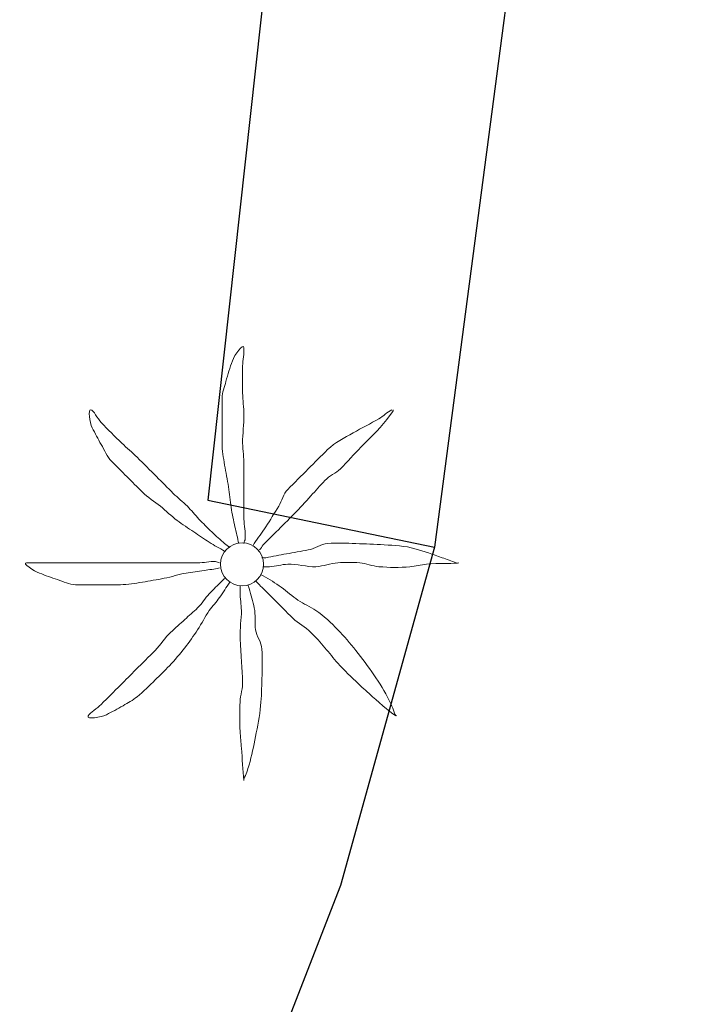
# Model space of a CAD drawing. Extents: x 457355 to 458086, y 3112975 to 3113793.
# Drawn here: x 457618 to 457623, y 3113031 to 3113039 of the extents above; entities that cross this region are included whole.
import ezdxf

# ---------------------------------------------------------------- set-up
doc = ezdxf.new("R2010")
doc.units = 0
doc.header["$MEASUREMENT"] = 0
for name, color, linetype in [('1490', 7, 'CONTINUOUS'), ('1492', 7, 'CONTINUOUS'), ('1836', 7, 'CONTINUOUS')]:
    doc.layers.add(name, color=color, linetype=linetype)

# ---------------------------------------------------------------- blocks, each defined once
blk = doc.blocks.new('1PALM_400')
at = {"layer": '1836', "color": 92, "linetype": 'Continuous', "lineweight": 0}
blk.add_circle((0, 0), 0.167, dxfattribs=at)
blk.add_circle((0, 0), 0.167, dxfattribs=at)
for points, knots in [([(-0.0251, 0.1615), (-0.0351, 0.2048), (-0.0451, 0.2482), (-0.0551, 0.2915), (-0.0665, 0.3412), (-0.0765, 0.3912), (-0.0851, 0.4415), (-0.0942, 0.4945), (-0.097, 0.5484), (-0.1051, 0.6015), (-0.1138, 0.6583), (-0.1261, 0.7146), (-0.1351, 0.7715), (-0.1441, 0.8279), (-0.1551, 0.8844), (-0.1551, 0.9415), (-0.1551, 0.9982), (-0.1551, 1.0548), (-0.1551, 1.1115), (-0.1551, 1.1715), (-0.1551, 1.2315), (-0.1551, 1.2915), (-0.1551, 1.336), (-0.1363, 1.3783), (-0.1251, 1.4215), (-0.111, 1.4758), (-0.0936, 1.5283), (-0.0751, 1.5815), (-0.0602, 1.6242), (0.0127, 1.7253), (0.0149, 1.6815), (0.0171, 1.6358), (0.0051, 1.5883), (0.0049, 1.5415), (0.0045, 1.4715), (0.0032, 1.4014), (0.0049, 1.3315), (0.0062, 1.2748), (0.0137, 1.2182), (0.0149, 1.1615), (0.0164, 1.0882), (0.0033, 1.0148), (0.0049, 0.9415), (0.0061, 0.8848), (0.0149, 0.8283), (0.0149, 0.7715), (0.0149, 0.7215), (0.0149, 0.6715), (0.0149, 0.6215), (0.0149, 0.5782), (0.0149, 0.5348), (0.0149, 0.4915), (0.0149, 0.4448), (0.0149, 0.3982), (0.0149, 0.3515), (0.0149, 0.3014), (0.0283, 0.2513), (0.0249, 0.2015), (0.024, 0.1878), (0.0174, 0.175), (0.0149, 0.1615)], [0, 0, 0, 0, 0.043041, 0.043041, 0.043041, 0.09239, 0.09239, 0.09239, 0.144409, 0.144409, 0.144409, 0.2001, 0.2001, 0.2001, 0.255321, 0.255321, 0.255321, 0.310164, 0.310164, 0.310164, 0.368233, 0.368233, 0.368233, 0.411274, 0.411274, 0.411274, 0.465353, 0.465353, 0.465353, 0.508755, 0.508755, 0.508755, 0.554035, 0.554035, 0.554035, 0.621783, 0.621783, 0.621783, 0.676721, 0.676721, 0.676721, 0.747767, 0.747767, 0.747767, 0.802705, 0.802705, 0.802705, 0.851096, 0.851096, 0.851096, 0.893035, 0.893035, 0.893035, 0.9382, 0.9382, 0.9382, 0.986699, 0.986699, 0.986699, 1, 1, 1, 1]), ([(-0.0251, 0.1615), (-0.0351, 0.2048), (-0.0451, 0.2482), (-0.0551, 0.2915), (-0.0665, 0.3412), (-0.0765, 0.3912), (-0.0851, 0.4415), (-0.0942, 0.4945), (-0.097, 0.5484), (-0.1051, 0.6015), (-0.1138, 0.6583), (-0.1261, 0.7146), (-0.1351, 0.7715), (-0.1441, 0.8279), (-0.1551, 0.8844), (-0.1551, 0.9415), (-0.1551, 0.9982), (-0.1551, 1.0548), (-0.1551, 1.1115), (-0.1551, 1.1715), (-0.1551, 1.2315), (-0.1551, 1.2915), (-0.1551, 1.336), (-0.1363, 1.3783), (-0.1251, 1.4215), (-0.111, 1.4758), (-0.0936, 1.5283), (-0.0751, 1.5815), (-0.0602, 1.6242), (0.0127, 1.7253), (0.0149, 1.6815), (0.0171, 1.6358), (0.0051, 1.5883), (0.0049, 1.5415), (0.0045, 1.4715), (0.0032, 1.4014), (0.0049, 1.3315), (0.0062, 1.2748), (0.0137, 1.2182), (0.0149, 1.1615), (0.0164, 1.0882), (0.0033, 1.0148), (0.0049, 0.9415), (0.0061, 0.8848), (0.0149, 0.8283), (0.0149, 0.7715), (0.0149, 0.7215), (0.0149, 0.6715), (0.0149, 0.6215), (0.0149, 0.5782), (0.0149, 0.5348), (0.0149, 0.4915), (0.0149, 0.4448), (0.0149, 0.3982), (0.0149, 0.3515), (0.0149, 0.3014), (0.0283, 0.2513), (0.0249, 0.2015), (0.024, 0.1878), (0.0174, 0.175), (0.0149, 0.1615)], [0, 0, 0, 0, 0.043041, 0.043041, 0.043041, 0.09239, 0.09239, 0.09239, 0.144409, 0.144409, 0.144409, 0.2001, 0.2001, 0.2001, 0.255321, 0.255321, 0.255321, 0.310164, 0.310164, 0.310164, 0.368233, 0.368233, 0.368233, 0.411274, 0.411274, 0.411274, 0.465353, 0.465353, 0.465353, 0.508755, 0.508755, 0.508755, 0.554035, 0.554035, 0.554035, 0.621783, 0.621783, 0.621783, 0.676721, 0.676721, 0.676721, 0.747767, 0.747767, 0.747767, 0.802705, 0.802705, 0.802705, 0.851096, 0.851096, 0.851096, 0.893035, 0.893035, 0.893035, 0.9382, 0.9382, 0.9382, 0.986699, 0.986699, 0.986699, 1, 1, 1, 1]), ([(-0.1351, 0.1015), (-0.1743, 0.1262), (-0.2163, 0.1462), (-0.2551, 0.1715), (-0.2954, 0.1977), (-0.3353, 0.2246), (-0.3751, 0.2515), (-0.4188, 0.281), (-0.4627, 0.3101), (-0.5051, 0.3415), (-0.5508, 0.3753), (-0.5912, 0.4156), (-0.6351, 0.4515), (-0.681, 0.4891), (-0.7331, 0.5195), (-0.7751, 0.5615), (-0.8151, 0.6015), (-0.8551, 0.6415), (-0.8951, 0.6815), (-0.9351, 0.7215), (-0.9751, 0.7615), (-1.0151, 0.8015), (-1.0511, 0.8375), (-1.0692, 0.8874), (-1.0951, 0.9315), (-1.1201, 0.9742), (-1.1431, 1.0181), (-1.1651, 1.0615), (-1.186, 1.1028), (-1.1988, 1.2059), (-1.1751, 1.2015), (-1.1535, 1.1975), (-1.1251, 1.1317), (-1.0951, 1.1015), (-1.042, 1.0481), (-0.9901, 0.9932), (-0.9351, 0.9415), (-0.8955, 0.9043), (-0.8535, 0.8699), (-0.8151, 0.8315), (-0.7651, 0.7815), (-0.7151, 0.7315), (-0.6651, 0.6815), (-0.6218, 0.6382), (-0.5784, 0.5948), (-0.5351, 0.5515), (-0.5001, 0.5165), (-0.4602, 0.4865), (-0.4251, 0.4515), (-0.3934, 0.4198), (-0.3662, 0.3838), (-0.3351, 0.3515), (-0.3024, 0.3176), (-0.2691, 0.2842), (-0.2351, 0.2515), (-0.2027, 0.2204), (-0.1688, 0.191), (-0.1351, 0.1615), (-0.1226, 0.1505), (-0.1072, 0.1431), (-0.0951, 0.1315)], [0, 0, 0, 0, 0.044931, 0.044931, 0.044931, 0.091576, 0.091576, 0.091576, 0.142714, 0.142714, 0.142714, 0.197791, 0.197791, 0.197791, 0.255375, 0.255375, 0.255375, 0.310262, 0.310262, 0.310262, 0.365149, 0.365149, 0.365149, 0.414517, 0.414517, 0.414517, 0.46227, 0.46227, 0.46227, 0.507665, 0.507665, 0.507665, 0.549084, 0.549084, 0.549084, 0.622266, 0.622266, 0.622266, 0.674916, 0.674916, 0.674916, 0.743524, 0.743524, 0.743524, 0.802985, 0.802985, 0.802985, 0.851065, 0.851065, 0.851065, 0.894578, 0.894578, 0.894578, 0.940317, 0.940317, 0.940317, 0.983829, 0.983829, 0.983829, 1, 1, 1, 1]), ([(-0.1351, 0.1015), (-0.1743, 0.1262), (-0.2163, 0.1462), (-0.2551, 0.1715), (-0.2954, 0.1977), (-0.3353, 0.2246), (-0.3751, 0.2515), (-0.4188, 0.281), (-0.4627, 0.3101), (-0.5051, 0.3415), (-0.5508, 0.3753), (-0.5912, 0.4156), (-0.6351, 0.4515), (-0.681, 0.4891), (-0.7331, 0.5195), (-0.7751, 0.5615), (-0.8151, 0.6015), (-0.8551, 0.6415), (-0.8951, 0.6815), (-0.9351, 0.7215), (-0.9751, 0.7615), (-1.0151, 0.8015), (-1.0511, 0.8375), (-1.0692, 0.8874), (-1.0951, 0.9315), (-1.1201, 0.9742), (-1.1431, 1.0181), (-1.1651, 1.0615), (-1.186, 1.1028), (-1.1988, 1.2059), (-1.1751, 1.2015), (-1.1535, 1.1975), (-1.1251, 1.1317), (-1.0951, 1.1015), (-1.042, 1.0481), (-0.9901, 0.9932), (-0.9351, 0.9415), (-0.8955, 0.9043), (-0.8535, 0.8699), (-0.8151, 0.8315), (-0.7651, 0.7815), (-0.7151, 0.7315), (-0.6651, 0.6815), (-0.6218, 0.6382), (-0.5784, 0.5948), (-0.5351, 0.5515), (-0.5001, 0.5165), (-0.4602, 0.4865), (-0.4251, 0.4515), (-0.3934, 0.4198), (-0.3662, 0.3838), (-0.3351, 0.3515), (-0.3024, 0.3176), (-0.2691, 0.2842), (-0.2351, 0.2515), (-0.2027, 0.2204), (-0.1688, 0.191), (-0.1351, 0.1615), (-0.1226, 0.1505), (-0.1072, 0.1431), (-0.0951, 0.1315)], [0, 0, 0, 0, 0.044931, 0.044931, 0.044931, 0.091576, 0.091576, 0.091576, 0.142714, 0.142714, 0.142714, 0.197791, 0.197791, 0.197791, 0.255375, 0.255375, 0.255375, 0.310262, 0.310262, 0.310262, 0.365149, 0.365149, 0.365149, 0.414517, 0.414517, 0.414517, 0.46227, 0.46227, 0.46227, 0.507665, 0.507665, 0.507665, 0.549084, 0.549084, 0.549084, 0.622266, 0.622266, 0.622266, 0.674916, 0.674916, 0.674916, 0.743524, 0.743524, 0.743524, 0.802985, 0.802985, 0.802985, 0.851065, 0.851065, 0.851065, 0.894578, 0.894578, 0.894578, 0.940317, 0.940317, 0.940317, 0.983829, 0.983829, 0.983829, 1, 1, 1, 1]), ([(1.1649, 1.2015), (1.1269, 1.1827), (1.1001, 1.1517), (1.0649, 1.1315), (0.9991, 1.0938), (0.9307, 1.0599), (0.8649, 1.0215), (0.7961, 0.9814), (0.7211, 0.9477), (0.6649, 0.8915), (0.6149, 0.8415), (0.5649, 0.7915), (0.5149, 0.7415), (0.4616, 0.6882), (0.4082, 0.6348), (0.3549, 0.5815), (0.3201, 0.5467), (0.3106, 0.4934), (0.2849, 0.4515), (0.2521, 0.3979), (0.219, 0.3443), (0.1849, 0.2915), (0.1563, 0.2472), (0.1232, 0.2059), (0.0949, 0.1615), (0.0909, 0.1552), (0.0889, 0.1478), (0.0849, 0.1415)], [0, 0, 0, 0, 0.079055, 0.079055, 0.079055, 0.226881, 0.226881, 0.226881, 0.381368, 0.381368, 0.381368, 0.518753, 0.518753, 0.518753, 0.665298, 0.665298, 0.665298, 0.760921, 0.760921, 0.760921, 0.883117, 0.883117, 0.883117, 0.985518, 0.985518, 0.985518, 1, 1, 1, 1]), ([(1.1649, 1.2015), (1.1269, 1.1827), (1.1001, 1.1517), (1.0649, 1.1315), (0.9991, 1.0938), (0.9307, 1.0599), (0.8649, 1.0215), (0.7961, 0.9814), (0.7211, 0.9477), (0.6649, 0.8915), (0.6149, 0.8415), (0.5649, 0.7915), (0.5149, 0.7415), (0.4616, 0.6882), (0.4082, 0.6348), (0.3549, 0.5815), (0.3201, 0.5467), (0.3106, 0.4934), (0.2849, 0.4515), (0.2521, 0.3979), (0.219, 0.3443), (0.1849, 0.2915), (0.1563, 0.2472), (0.1232, 0.2059), (0.0949, 0.1615), (0.0909, 0.1552), (0.0889, 0.1478), (0.0849, 0.1415)], [0, 0, 0, 0, 0.079055, 0.079055, 0.079055, 0.226881, 0.226881, 0.226881, 0.381368, 0.381368, 0.381368, 0.518753, 0.518753, 0.518753, 0.665298, 0.665298, 0.665298, 0.760921, 0.760921, 0.760921, 0.883117, 0.883117, 0.883117, 0.985518, 0.985518, 0.985518, 1, 1, 1, 1]), ([(0.1349, 0.1115), (0.1476, 0.1224), (0.1531, 0.1397), (0.1649, 0.1515), (0.1982, 0.1848), (0.2316, 0.2182), (0.2649, 0.2515), (0.3116, 0.2982), (0.3582, 0.3448), (0.4049, 0.3915), (0.4499, 0.4365), (0.4916, 0.4848), (0.5349, 0.5315), (0.5718, 0.5713), (0.608, 0.6117), (0.6449, 0.6515), (0.6789, 0.6881), (0.7298, 0.7059), (0.7649, 0.7415), (0.8196, 0.7968), (0.8706, 0.8559), (0.9249, 0.9115), (0.9578, 0.9452), (0.9916, 0.9781), (1.0249, 1.0115), (1.0818, 1.0686), (1.1862, 1.1934), (1.1749, 1.2015)], [0, 0, 0, 0, 0.033108, 0.033108, 0.033108, 0.126753, 0.126753, 0.126753, 0.257855, 0.257855, 0.257855, 0.384361, 0.384361, 0.384361, 0.492154, 0.492154, 0.492154, 0.591478, 0.591478, 0.591478, 0.746062, 0.746062, 0.746062, 0.839707, 0.839707, 0.839707, 1, 1, 1, 1]), ([(0.1349, 0.1115), (0.1476, 0.1224), (0.1531, 0.1397), (0.1649, 0.1515), (0.1982, 0.1848), (0.2316, 0.2182), (0.2649, 0.2515), (0.3116, 0.2982), (0.3582, 0.3448), (0.4049, 0.3915), (0.4499, 0.4365), (0.4916, 0.4848), (0.5349, 0.5315), (0.5718, 0.5713), (0.608, 0.6117), (0.6449, 0.6515), (0.6789, 0.6881), (0.7298, 0.7059), (0.7649, 0.7415), (0.8196, 0.7968), (0.8706, 0.8559), (0.9249, 0.9115), (0.9578, 0.9452), (0.9916, 0.9781), (1.0249, 1.0115), (1.0818, 1.0686), (1.1862, 1.1934), (1.1749, 1.2015)], [0, 0, 0, 0, 0.033108, 0.033108, 0.033108, 0.126753, 0.126753, 0.126753, 0.257855, 0.257855, 0.257855, 0.384361, 0.384361, 0.384361, 0.492154, 0.492154, 0.492154, 0.591478, 0.591478, 0.591478, 0.746062, 0.746062, 0.746062, 0.839707, 0.839707, 0.839707, 1, 1, 1, 1]), ([(1.6649, 0.0115), (1.6283, 0.0251), (1.5917, 0.0385), (1.5549, 0.0515), (1.4853, 0.0762), (1.4167, 0.1016), (1.3449, 0.1215), (1.2664, 0.1432), (1.1854, 0.1466), (1.1049, 0.1515), (1.0316, 0.1559), (0.9582, 0.1588), (0.8849, 0.1615), (0.8116, 0.1642), (0.7381, 0.1671), (0.6649, 0.1615), (0.6123, 0.1575), (0.5667, 0.1209), (0.5149, 0.1115), (0.4583, 0.1012), (0.4015, 0.0918), (0.3449, 0.0815), (0.2915, 0.0718), (0.2383, 0.0611), (0.1849, 0.0515), (0.1751, 0.0497), (0.1647, 0.0531), (0.1549, 0.0515)], [0, 0, 0, 0, 0.075806, 0.075806, 0.075806, 0.219171, 0.219171, 0.219171, 0.375818, 0.375818, 0.375818, 0.518449, 0.518449, 0.518449, 0.660934, 0.660934, 0.660934, 0.763337, 0.763337, 0.763337, 0.87514, 0.87514, 0.87514, 0.98057, 0.98057, 0.98057, 1, 1, 1, 1]), ([(1.6649, 0.0115), (1.6283, 0.0251), (1.5917, 0.0385), (1.5549, 0.0515), (1.4853, 0.0762), (1.4167, 0.1016), (1.3449, 0.1215), (1.2664, 0.1432), (1.1854, 0.1466), (1.1049, 0.1515), (1.0316, 0.1559), (0.9582, 0.1588), (0.8849, 0.1615), (0.8116, 0.1642), (0.7381, 0.1671), (0.6649, 0.1615), (0.6123, 0.1575), (0.5667, 0.1209), (0.5149, 0.1115), (0.4583, 0.1012), (0.4015, 0.0918), (0.3449, 0.0815), (0.2915, 0.0718), (0.2383, 0.0611), (0.1849, 0.0515), (0.1751, 0.0497), (0.1647, 0.0531), (0.1549, 0.0515)], [0, 0, 0, 0, 0.075806, 0.075806, 0.075806, 0.219171, 0.219171, 0.219171, 0.375818, 0.375818, 0.375818, 0.518449, 0.518449, 0.518449, 0.660934, 0.660934, 0.660934, 0.763337, 0.763337, 0.763337, 0.87514, 0.87514, 0.87514, 0.98057, 0.98057, 0.98057, 1, 1, 1, 1]), ([(-0.1751, -0.0285), (-0.2149, -0.0365), (-0.255, -0.0422), (-0.2951, -0.0485), (-0.3417, -0.0558), (-0.3886, -0.0606), (-0.4351, -0.0685), (-0.4925, -0.0782), (-0.548, -0.0971), (-0.6051, -0.1085), (-0.6616, -0.1198), (-0.7181, -0.1296), (-0.7751, -0.1385), (-0.8316, -0.1474), (-0.8881, -0.1585), (-0.9451, -0.1585), (-0.9984, -0.1585), (-1.0518, -0.1585), (-1.1051, -0.1585), (-1.1684, -0.1585), (-1.2318, -0.1585), (-1.2951, -0.1585), (-1.3436, -0.1585), (-1.3886, -0.1333), (-1.4351, -0.1185), (-1.4826, -0.1034), (-1.5285, -0.0865), (-1.5751, -0.0685), (-1.6152, -0.053), (-1.7178, 0.0115), (-1.6751, 0.0115), (-1.6318, 0.0115), (-1.5884, 0.0115), (-1.5451, 0.0115), (-1.4751, 0.0115), (-1.4051, 0.0115), (-1.3351, 0.0115), (-1.2751, 0.0115), (-1.2151, 0.0115), (-1.1551, 0.0115), (-1.0851, 0.0115), (-1.0151, 0.0115), (-0.9451, 0.0115), (-0.8884, 0.0115), (-0.8318, 0.0115), (-0.7751, 0.0115), (-0.7218, 0.0115), (-0.6684, 0.0115), (-0.6151, 0.0115), (-0.5751, 0.0115), (-0.5351, 0.0115), (-0.4951, 0.0115), (-0.4451, 0.0115), (-0.3951, 0.0115), (-0.3451, 0.0115), (-0.2983, 0.0115), (-0.2516, 0.0234), (-0.2051, 0.0215), (-0.1946, 0.0211), (-0.1855, 0.0135), (-0.1751, 0.0115)], [0, 0, 0, 0, 0.039811, 0.039811, 0.039811, 0.08609, 0.08609, 0.08609, 0.143241, 0.143241, 0.143241, 0.199732, 0.199732, 0.199732, 0.255747, 0.255747, 0.255747, 0.308106, 0.308106, 0.308106, 0.370283, 0.370283, 0.370283, 0.41793, 0.41793, 0.41793, 0.466578, 0.466578, 0.466578, 0.508486, 0.508486, 0.508486, 0.551028, 0.551028, 0.551028, 0.619749, 0.619749, 0.619749, 0.678653, 0.678653, 0.678653, 0.747374, 0.747374, 0.747374, 0.803006, 0.803006, 0.803006, 0.855365, 0.855365, 0.855365, 0.894634, 0.894634, 0.894634, 0.943721, 0.943721, 0.943721, 0.989652, 0.989652, 0.989652, 1, 1, 1, 1]), ([(-0.1751, -0.0285), (-0.2149, -0.0365), (-0.255, -0.0422), (-0.2951, -0.0485), (-0.3417, -0.0558), (-0.3886, -0.0606), (-0.4351, -0.0685), (-0.4925, -0.0782), (-0.548, -0.0971), (-0.6051, -0.1085), (-0.6616, -0.1198), (-0.7181, -0.1296), (-0.7751, -0.1385), (-0.8316, -0.1474), (-0.8881, -0.1585), (-0.9451, -0.1585), (-0.9984, -0.1585), (-1.0518, -0.1585), (-1.1051, -0.1585), (-1.1684, -0.1585), (-1.2318, -0.1585), (-1.2951, -0.1585), (-1.3436, -0.1585), (-1.3886, -0.1333), (-1.4351, -0.1185), (-1.4826, -0.1034), (-1.5285, -0.0865), (-1.5751, -0.0685), (-1.6152, -0.053), (-1.7178, 0.0115), (-1.6751, 0.0115), (-1.6318, 0.0115), (-1.5884, 0.0115), (-1.5451, 0.0115), (-1.4751, 0.0115), (-1.4051, 0.0115), (-1.3351, 0.0115), (-1.2751, 0.0115), (-1.2151, 0.0115), (-1.1551, 0.0115), (-1.0851, 0.0115), (-1.0151, 0.0115), (-0.9451, 0.0115), (-0.8884, 0.0115), (-0.8318, 0.0115), (-0.7751, 0.0115), (-0.7218, 0.0115), (-0.6684, 0.0115), (-0.6151, 0.0115), (-0.5751, 0.0115), (-0.5351, 0.0115), (-0.4951, 0.0115), (-0.4451, 0.0115), (-0.3951, 0.0115), (-0.3451, 0.0115), (-0.2983, 0.0115), (-0.2516, 0.0234), (-0.2051, 0.0215), (-0.1946, 0.0211), (-0.1855, 0.0135), (-0.1751, 0.0115)], [0, 0, 0, 0, 0.039811, 0.039811, 0.039811, 0.08609, 0.08609, 0.08609, 0.143241, 0.143241, 0.143241, 0.199732, 0.199732, 0.199732, 0.255747, 0.255747, 0.255747, 0.308106, 0.308106, 0.308106, 0.370283, 0.370283, 0.370283, 0.41793, 0.41793, 0.41793, 0.466578, 0.466578, 0.466578, 0.508486, 0.508486, 0.508486, 0.551028, 0.551028, 0.551028, 0.619749, 0.619749, 0.619749, 0.678653, 0.678653, 0.678653, 0.747374, 0.747374, 0.747374, 0.803006, 0.803006, 0.803006, 0.855365, 0.855365, 0.855365, 0.894634, 0.894634, 0.894634, 0.943721, 0.943721, 0.943721, 0.989652, 0.989652, 0.989652, 1, 1, 1, 1]), ([(0.1649, -0.0185), (0.1815, -0.02), (0.1983, -0.0194), (0.2149, -0.0185), (0.2617, -0.016), (0.3081, -0.0014), (0.3549, 0.0015), (0.428, 0.006), (0.5018, -0.023), (0.5749, -0.0185), (0.632, -0.015), (0.6879, 0.0072), (0.7449, 0.0115), (0.801, 0.0157), (0.8587, 0.0167), (0.9149, 0.0115), (0.9654, 0.0068), (1.0143, -0.0141), (1.0649, -0.0185), (1.1443, -0.0254), (1.2255, -0.0262), (1.3049, -0.0185), (1.3484, -0.0143), (1.3916, -0.0025), (1.4349, 0.0015), (1.5173, 0.009), (1.6749, 0.004), (1.6849, 0.0115)], [0, 0, 0, 0, 0.032687, 0.032687, 0.032687, 0.12514, 0.12514, 0.12514, 0.269557, 0.269557, 0.269557, 0.38241, 0.38241, 0.38241, 0.493546, 0.493546, 0.493546, 0.593549, 0.593549, 0.593549, 0.750447, 0.750447, 0.750447, 0.836434, 0.836434, 0.836434, 1, 1, 1, 1]), ([(0.1649, -0.0185), (0.1815, -0.02), (0.1983, -0.0194), (0.2149, -0.0185), (0.2617, -0.016), (0.3081, -0.0014), (0.3549, 0.0015), (0.428, 0.006), (0.5018, -0.023), (0.5749, -0.0185), (0.632, -0.015), (0.6879, 0.0072), (0.7449, 0.0115), (0.801, 0.0157), (0.8587, 0.0167), (0.9149, 0.0115), (0.9654, 0.0068), (1.0143, -0.0141), (1.0649, -0.0185), (1.1443, -0.0254), (1.2255, -0.0262), (1.3049, -0.0185), (1.3484, -0.0143), (1.3916, -0.0025), (1.4349, 0.0015), (1.5173, 0.009), (1.6749, 0.004), (1.6849, 0.0115)], [0, 0, 0, 0, 0.032687, 0.032687, 0.032687, 0.12514, 0.12514, 0.12514, 0.269557, 0.269557, 0.269557, 0.38241, 0.38241, 0.38241, 0.493546, 0.493546, 0.493546, 0.593549, 0.593549, 0.593549, 0.750447, 0.750447, 0.750447, 0.836434, 0.836434, 0.836434, 1, 1, 1, 1]), ([(-0.0951, -0.1385), (-0.1212, -0.1789), (-0.1481, -0.2188), (-0.1751, -0.2585), (-0.1991, -0.2938), (-0.2309, -0.3234), (-0.2551, -0.3585), (-0.2882, -0.4064), (-0.3127, -0.46), (-0.3451, -0.5085), (-0.377, -0.5562), (-0.4096, -0.6033), (-0.4451, -0.6485), (-0.4832, -0.697), (-0.5226, -0.744), (-0.5651, -0.7885), (-0.601, -0.8261), (-0.638, -0.8622), (-0.6751, -0.8985), (-0.7207, -0.9431), (-0.7655, -0.9879), (-0.8151, -1.0285), (-0.8489, -1.0562), (-0.8877, -1.0759), (-0.9251, -1.0985), (-0.9675, -1.1241), (-1.0117, -1.1467), (-1.0551, -1.1685), (-1.0964, -1.1892), (-1.2106, -1.2068), (-1.1951, -1.1785), (-1.1802, -1.1514), (-1.1268, -1.1202), (-1.0951, -1.0885), (-1.0451, -1.0385), (-0.9951, -0.9885), (-0.9451, -0.9385), (-0.9051, -0.8985), (-0.8651, -0.8585), (-0.8251, -0.8185), (-0.7751, -0.7685), (-0.7251, -0.7185), (-0.6751, -0.6685), (-0.6316, -0.625), (-0.6003, -0.5702), (-0.5551, -0.5285), (-0.5187, -0.4949), (-0.4819, -0.4618), (-0.4451, -0.4285), (-0.4119, -0.3984), (-0.3782, -0.3687), (-0.3451, -0.3385), (-0.3101, -0.3065), (-0.2886, -0.262), (-0.2551, -0.2285), (-0.2218, -0.1952), (-0.1884, -0.1618), (-0.1551, -0.1285), (-0.1484, -0.1218), (-0.1418, -0.1152), (-0.1351, -0.1085)], [0, 0, 0, 0, 0.046877, 0.046877, 0.046877, 0.088502, 0.088502, 0.088502, 0.145361, 0.145361, 0.145361, 0.201282, 0.201282, 0.201282, 0.261216, 0.261216, 0.261216, 0.311779, 0.311779, 0.311779, 0.373878, 0.373878, 0.373878, 0.416257, 0.416257, 0.416257, 0.464248, 0.464248, 0.464248, 0.509869, 0.509869, 0.509869, 0.553598, 0.553598, 0.553598, 0.622549, 0.622549, 0.622549, 0.677709, 0.677709, 0.677709, 0.74666, 0.74666, 0.74666, 0.806594, 0.806594, 0.806594, 0.854914, 0.854914, 0.854914, 0.898643, 0.898643, 0.898643, 0.944839, 0.944839, 0.944839, 0.990807, 0.990807, 0.990807, 1, 1, 1, 1]), ([(-0.0951, -0.1385), (-0.1212, -0.1789), (-0.1481, -0.2188), (-0.1751, -0.2585), (-0.1991, -0.2938), (-0.2309, -0.3234), (-0.2551, -0.3585), (-0.2882, -0.4064), (-0.3127, -0.46), (-0.3451, -0.5085), (-0.377, -0.5562), (-0.4096, -0.6033), (-0.4451, -0.6485), (-0.4832, -0.697), (-0.5226, -0.744), (-0.5651, -0.7885), (-0.601, -0.8261), (-0.638, -0.8622), (-0.6751, -0.8985), (-0.7207, -0.9431), (-0.7655, -0.9879), (-0.8151, -1.0285), (-0.8489, -1.0562), (-0.8877, -1.0759), (-0.9251, -1.0985), (-0.9675, -1.1241), (-1.0117, -1.1467), (-1.0551, -1.1685), (-1.0964, -1.1892), (-1.2106, -1.2068), (-1.1951, -1.1785), (-1.1802, -1.1514), (-1.1268, -1.1202), (-1.0951, -1.0885), (-1.0451, -1.0385), (-0.9951, -0.9885), (-0.9451, -0.9385), (-0.9051, -0.8985), (-0.8651, -0.8585), (-0.8251, -0.8185), (-0.7751, -0.7685), (-0.7251, -0.7185), (-0.6751, -0.6685), (-0.6316, -0.625), (-0.6003, -0.5702), (-0.5551, -0.5285), (-0.5187, -0.4949), (-0.4819, -0.4618), (-0.4451, -0.4285), (-0.4119, -0.3984), (-0.3782, -0.3687), (-0.3451, -0.3385), (-0.3101, -0.3065), (-0.2886, -0.262), (-0.2551, -0.2285), (-0.2218, -0.1952), (-0.1884, -0.1618), (-0.1551, -0.1285), (-0.1484, -0.1218), (-0.1418, -0.1152), (-0.1351, -0.1085)], [0, 0, 0, 0, 0.046877, 0.046877, 0.046877, 0.088502, 0.088502, 0.088502, 0.145361, 0.145361, 0.145361, 0.201282, 0.201282, 0.201282, 0.261216, 0.261216, 0.261216, 0.311779, 0.311779, 0.311779, 0.373878, 0.373878, 0.373878, 0.416257, 0.416257, 0.416257, 0.464248, 0.464248, 0.464248, 0.509869, 0.509869, 0.509869, 0.553598, 0.553598, 0.553598, 0.622549, 0.622549, 0.622549, 0.677709, 0.677709, 0.677709, 0.74666, 0.74666, 0.74666, 0.806594, 0.806594, 0.806594, 0.854914, 0.854914, 0.854914, 0.898643, 0.898643, 0.898643, 0.944839, 0.944839, 0.944839, 0.990807, 0.990807, 0.990807, 1, 1, 1, 1]), ([(0.1049, -0.1285), (0.1182, -0.1418), (0.1316, -0.1552), (0.1449, -0.1685), (0.1782, -0.2018), (0.2116, -0.2352), (0.2449, -0.2685), (0.2949, -0.3185), (0.3449, -0.3685), (0.3949, -0.4185), (0.4369, -0.4605), (0.4928, -0.4866), (0.5349, -0.5285), (0.5734, -0.5668), (0.6094, -0.6074), (0.6449, -0.6485), (0.6789, -0.688), (0.7097, -0.73), (0.7449, -0.7685), (0.7958, -0.8243), (0.8501, -0.8766), (0.9049, -0.9285), (0.9409, -0.9626), (0.9782, -0.9952), (1.0149, -1.0285), (1.0747, -1.0827), (1.1817, -1.1758), (1.2049, -1.1785)], [0, 0, 0, 0, 0.037114, 0.037114, 0.037114, 0.1299, 0.1299, 0.1299, 0.269079, 0.269079, 0.269079, 0.385893, 0.385893, 0.385893, 0.492698, 0.492698, 0.492698, 0.595183, 0.595183, 0.595183, 0.743641, 0.743641, 0.743641, 0.841176, 0.841176, 0.841176, 1, 1, 1, 1]), ([(0.1049, -0.1285), (0.1182, -0.1418), (0.1316, -0.1552), (0.1449, -0.1685), (0.1782, -0.2018), (0.2116, -0.2352), (0.2449, -0.2685), (0.2949, -0.3185), (0.3449, -0.3685), (0.3949, -0.4185), (0.4369, -0.4605), (0.4928, -0.4866), (0.5349, -0.5285), (0.5734, -0.5668), (0.6094, -0.6074), (0.6449, -0.6485), (0.6789, -0.688), (0.7097, -0.73), (0.7449, -0.7685), (0.7958, -0.8243), (0.8501, -0.8766), (0.9049, -0.9285), (0.9409, -0.9626), (0.9782, -0.9952), (1.0149, -1.0285), (1.0747, -1.0827), (1.1817, -1.1758), (1.2049, -1.1785)], [0, 0, 0, 0, 0.037114, 0.037114, 0.037114, 0.1299, 0.1299, 0.1299, 0.269079, 0.269079, 0.269079, 0.385893, 0.385893, 0.385893, 0.492698, 0.492698, 0.492698, 0.595183, 0.595183, 0.595183, 0.743641, 0.743641, 0.743641, 0.841176, 0.841176, 0.841176, 1, 1, 1, 1]), ([(1.1949, -1.1785), (1.1794, -1.1378), (1.1642, -1.0976), (1.1449, -1.0585), (1.1103, -0.9884), (1.069, -0.9229), (1.0249, -0.8585), (0.9803, -0.7933), (0.9339, -0.7303), (0.8849, -0.6685), (0.8407, -0.6128), (0.7939, -0.5603), (0.7449, -0.5085), (0.6927, -0.4533), (0.6365, -0.4029), (0.5749, -0.3585), (0.5311, -0.3269), (0.4787, -0.3095), (0.4349, -0.2785), (0.3904, -0.247), (0.3498, -0.2098), (0.3049, -0.1785), (0.2593, -0.1468), (0.2132, -0.116), (0.1649, -0.0885), (0.1584, -0.0848), (0.1513, -0.0822), (0.1449, -0.0785)], [0, 0, 0, 0, 0.08373, 0.08373, 0.08373, 0.233952, 0.233952, 0.233952, 0.385959, 0.385959, 0.385959, 0.522891, 0.522891, 0.522891, 0.668913, 0.668913, 0.668913, 0.772767, 0.772767, 0.772767, 0.878403, 0.878403, 0.878403, 0.985598, 0.985598, 0.985598, 1, 1, 1, 1]), ([(1.1949, -1.1785), (1.1794, -1.1378), (1.1642, -1.0976), (1.1449, -1.0585), (1.1103, -0.9884), (1.069, -0.9229), (1.0249, -0.8585), (0.9803, -0.7933), (0.9339, -0.7303), (0.8849, -0.6685), (0.8407, -0.6128), (0.7939, -0.5603), (0.7449, -0.5085), (0.6927, -0.4533), (0.6365, -0.4029), (0.5749, -0.3585), (0.5311, -0.3269), (0.4787, -0.3095), (0.4349, -0.2785), (0.3904, -0.247), (0.3498, -0.2098), (0.3049, -0.1785), (0.2593, -0.1468), (0.2132, -0.116), (0.1649, -0.0885), (0.1584, -0.0848), (0.1513, -0.0822), (0.1449, -0.0785)], [0, 0, 0, 0, 0.08373, 0.08373, 0.08373, 0.233952, 0.233952, 0.233952, 0.385959, 0.385959, 0.385959, 0.522891, 0.522891, 0.522891, 0.668913, 0.668913, 0.668913, 0.772767, 0.772767, 0.772767, 0.878403, 0.878403, 0.878403, 0.985598, 0.985598, 0.985598, 1, 1, 1, 1]), ([(-0.0151, -0.1685), (-0.0153, -0.1852), (-0.0154, -0.2019), (-0.0151, -0.2185), (-0.0142, -0.2652), (-0.0062, -0.3118), (-0.0051, -0.3585), (-0.0035, -0.4285), (-0.0186, -0.4985), (-0.0151, -0.5685), (-0.0121, -0.6285), (-0.0086, -0.6885), (-0.0051, -0.7485), (-0.002, -0.8019), (0.0021, -0.8552), (0.0049, -0.9085), (0.0077, -0.9621), (-0.0132, -1.0149), (-0.0151, -1.0685), (-0.0179, -1.145), (-0.0208, -1.2221), (-0.0151, -1.2985), (-0.0119, -1.3418), (-0.0085, -1.3852), (-0.0051, -1.4285), (0.0014, -1.5119), (0.0081, -1.598), (0.0149, -1.6785)], [0, 0, 0, 0, 0.033034, 0.033034, 0.033034, 0.125763, 0.125763, 0.125763, 0.264661, 0.264661, 0.264661, 0.383766, 0.383766, 0.383766, 0.489679, 0.489679, 0.489679, 0.596209, 0.596209, 0.596209, 0.748164, 0.748164, 0.748164, 0.834305, 0.834305, 0.834305, 1, 1, 1, 1]), ([(-0.0151, -0.1685), (-0.0153, -0.1852), (-0.0154, -0.2019), (-0.0151, -0.2185), (-0.0142, -0.2652), (-0.0062, -0.3118), (-0.0051, -0.3585), (-0.0035, -0.4285), (-0.0186, -0.4985), (-0.0151, -0.5685), (-0.0121, -0.6285), (-0.0086, -0.6885), (-0.0051, -0.7485), (-0.002, -0.8019), (0.0021, -0.8552), (0.0049, -0.9085), (0.0077, -0.9621), (-0.0132, -1.0149), (-0.0151, -1.0685), (-0.0179, -1.145), (-0.0208, -1.2221), (-0.0151, -1.2985), (-0.0119, -1.3418), (-0.0085, -1.3852), (-0.0051, -1.4285), (0.0014, -1.5119), (0.0081, -1.598), (0.0149, -1.6785)], [0, 0, 0, 0, 0.033034, 0.033034, 0.033034, 0.125763, 0.125763, 0.125763, 0.264661, 0.264661, 0.264661, 0.383766, 0.383766, 0.383766, 0.489679, 0.489679, 0.489679, 0.596209, 0.596209, 0.596209, 0.748164, 0.748164, 0.748164, 0.834305, 0.834305, 0.834305, 1, 1, 1, 1]), ([(0.0149, -1.6685), (0.0293, -1.6321), (0.0442, -1.5962), (0.0549, -1.5585), (0.0754, -1.4859), (0.0904, -1.4125), (0.1049, -1.3385), (0.1205, -1.2587), (0.1367, -1.1794), (0.1449, -1.0985), (0.1519, -1.0286), (0.1525, -0.9585), (0.1549, -0.8885), (0.1576, -0.8119), (0.1587, -0.7351), (0.1549, -0.6585), (0.1523, -0.6059), (0.1132, -0.5601), (0.1049, -0.5085), (0.0959, -0.4529), (0.1074, -0.3938), (0.0949, -0.3385), (0.0835, -0.2881), (0.0702, -0.238), (0.0549, -0.1885), (0.0518, -0.1784), (0.0473, -0.1688), (0.0449, -0.1585)], [0, 0, 0, 0, 0.075932, 0.075932, 0.075932, 0.222291, 0.222291, 0.222291, 0.380134, 0.380134, 0.380134, 0.516521, 0.516521, 0.516521, 0.665728, 0.665728, 0.665728, 0.768301, 0.768301, 0.768301, 0.878776, 0.878776, 0.878776, 0.979485, 0.979485, 0.979485, 1, 1, 1, 1]), ([(0.0149, -1.6685), (0.0293, -1.6321), (0.0442, -1.5962), (0.0549, -1.5585), (0.0754, -1.4859), (0.0904, -1.4125), (0.1049, -1.3385), (0.1205, -1.2587), (0.1367, -1.1794), (0.1449, -1.0985), (0.1519, -1.0286), (0.1525, -0.9585), (0.1549, -0.8885), (0.1576, -0.8119), (0.1587, -0.7351), (0.1549, -0.6585), (0.1523, -0.6059), (0.1132, -0.5601), (0.1049, -0.5085), (0.0959, -0.4529), (0.1074, -0.3938), (0.0949, -0.3385), (0.0835, -0.2881), (0.0702, -0.238), (0.0549, -0.1885), (0.0518, -0.1784), (0.0473, -0.1688), (0.0449, -0.1585)], [0, 0, 0, 0, 0.075932, 0.075932, 0.075932, 0.222291, 0.222291, 0.222291, 0.380134, 0.380134, 0.380134, 0.516521, 0.516521, 0.516521, 0.665728, 0.665728, 0.665728, 0.768301, 0.768301, 0.768301, 0.878776, 0.878776, 0.878776, 0.979485, 0.979485, 0.979485, 1, 1, 1, 1])]:
    blk.add_open_spline(points, degree=3, knots=knots, dxfattribs=at)

msp = doc.modelspace()

# ---------------------------------------------------------------- linework, layer by layer
at = {"layer": '1490', "color": 7, "flags": 128}
msp.add_lwpolyline([(457624.562, 3113064.086), (457624.289, 3113061.668), (457622.238, 3113042.836), (457621.145, 3113034.551)], dxfattribs=at)
at = {"layer": '1492', "color": 7, "flags": 128}
for points in [[(457622.484, 3113064.107), (457620.044, 3113040.906), (457619.383, 3113034.917), (457621.145, 3113034.551)], [(457621.145, 3113034.551), (457620.414, 3113031.922), (457619.883, 3113030.557), (457619.536, 3113029.963), (457619.216, 3113029.273), (457618.84, 3113028.612), (457618.412, 3113027.983), (457617.935, 3113027.391), (457617.411, 3113026.84), (457616.844, 3113026.333), (457616.237, 3113025.874)]]:
    msp.add_lwpolyline(points, dxfattribs=at)

# ---------------------------------------------------------------- block references
at = {"layer": '1836', "color": 92, "lineweight": 0}
msp.add_blockref('1PALM_400', (457619.649, 3113034.418), dxfattribs=at)

doc.saveas('drawing.dxf')
